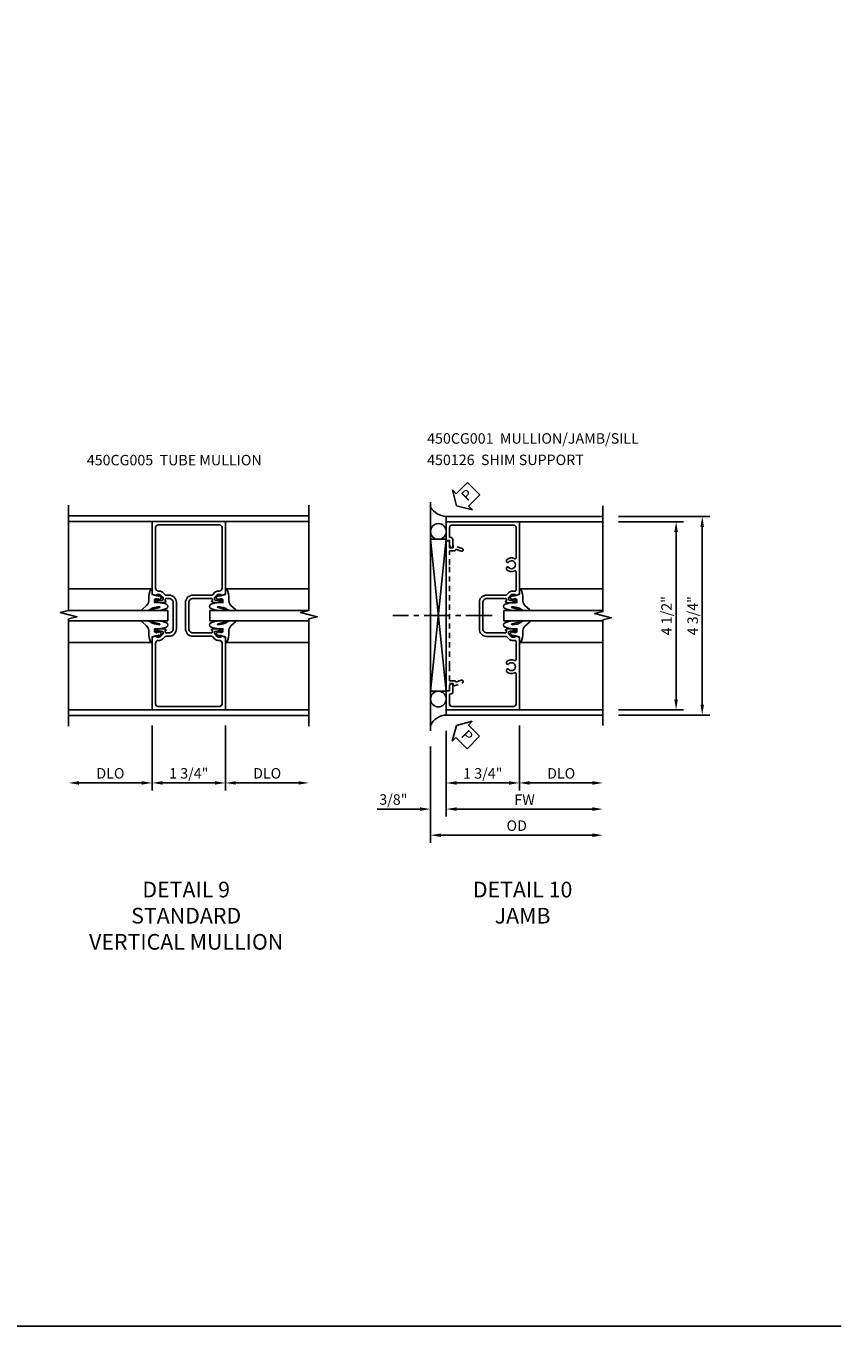
# Model space of a CAD drawing. Extents: x 0 to 93.6, y 0 to 62.2.
# Drawn here: x 74.1 to 93.6, y 0 to 31.1 of the extents above; entities that cross this region are included whole.
import ezdxf

# ---------------------------------------------------------------- set-up
doc = ezdxf.new("R2010")
doc.units = 0
doc.header["$LTSCALE"] = 0.5
doc.header["$MEASUREMENT"] = 0
doc.linetypes.add('CENTER', pattern=[2, 1.25, -0.25, 0.25, -0.25])
doc.linetypes.add('HIDDEN', pattern=[0.375, 0.25, -0.125])
doc.layers.get('0').update_dxf_attribs({"color": 4, "linetype": 'CONTINUOUS'})
for name, color, linetype in [('CENTER', 1, 'CENTER'), ('DIME', 2, 'CONTINUOUS'), ('FORMAT', 7, 'CONTINUOUS'), ('HIDDEN', 3, 'HIDDEN'), ('TEXT', 3, 'CONTINUOUS')]:
    doc.layers.add(name, color=color, linetype=linetype)
doc.styles.get("Standard").update_dxf_attribs({"font": 'arial.ttf'})
doc.dimstyles.new('EXT_ON-OFF', dxfattribs={"dimscale": 2, "dimtxt": 0.125, "dimasz": 0.125, "dimexe": 0.09, "dimexo": 0.1875, "dimgap": 0.05, "dimtad": 3, "dimdec": 5, "dimzin": 3, "dimdsep": 46, "dimlunit": 5, "dimtxsty": 'Standard', "dimcen": 0, "dimse2": 1, "dimazin": 0, "dimtfac": 1, "dimtdec": 4, "dimtofl": 0, "dimtmove": 0, "dimatfit": 0, "dimfxl": 1, "dimfrac": 2, "dimtolj": 1, "dimtzin": 3, "dimarcsym": 0})
doc.dimstyles.new('EXT_ON-ON', dxfattribs={"dimscale": 2, "dimtxt": 0.125, "dimasz": 0.125, "dimexe": 0.09, "dimexo": 0.1875, "dimgap": 0.05, "dimtad": 3, "dimdec": 5, "dimzin": 3, "dimdsep": 46, "dimlunit": 5, "dimtxsty": 'Standard', "dimcen": 0, "dimazin": 0, "dimtfac": 1, "dimtdec": 4, "dimtofl": 0, "dimtmove": 0, "dimatfit": 0, "dimfxl": 1, "dimfrac": 2, "dimtolj": 1, "dimtzin": 3, "dimarcsym": 0})

# ---------------------------------------------------------------- blocks, each defined once
blk = doc.blocks.new('B027074-M')
blk.add_lwpolyline([(0.062, 0.144), (0.035, 0.149), (0.069, 0.257), (0.13, 0.261), (0.205, 0.259), (0.195, 0.29, 0.12571), (-0.037, 0.341, -0.226084), (-0.19, 0.391), (-0.286, 0.502, 0.644976), (-0.312, 0.49), (-0.31, 0.361, 0.151869), (-0.294, 0.316), (-0.255, 0.257, -0.029345), (-0.238, 0.205), (-0.221, 0.083, -0.653812), (-0.241, 0.076), (-0.285, 0.241, 0.888636), (-0.31, 0.239), (-0.31, 0.105, 0.064205), (-0.268, -0.084, 0.689636), (-0.165, -0.084, 0.070356), (-0.124, 0.105), (-0.124, 0.201), (-0.051, 0.201), (-0.029, 0.147), (-0.068, 0.142), (-0.034, 0.106), (-0.065, 0.084), (-0.004, 0.03), (0.052, 0.096), (0.027, 0.106)], format="xyb", close=True)
blk = doc.blocks.new('S450GT250')
for p, q in [((0.251, -0.5), (0.001, -0.5)), ((0.001, -0.5), (0.001, -2.875)), ((0.251, -0.5), (0.251, -2.875)), ((-0.517, -0.875), (-0.517, -2.875)), ((0.768, -0.875), (0.768, -2.875))]:
    blk.add_line(p, q)
at = {"rotation": 180}
blk.add_blockref('B027074-M', (-0.311, -0.617), dxfattribs=at)
at = {"xscale": -1, "rotation": 180}
blk.add_blockref('B027074-M', (0.563, -0.617), dxfattribs=at)
blk = doc.blocks.new('B450CG005')
for points in [[(-0.632, -0.25, -0.354119), (-0.616, -0.269), (-0.616, -0.311), (-0.683, -0.378, -0.198912), (-0.701, -0.385), (-0.772, -0.385), (-0.772, -0.356), (-0.875, -0.392), (-0.875, -2.125), (0.875, -2.125), (0.875, -0.392), (0.772, -0.356), (0.772, -0.385), (0.701, -0.385, -0.198912), (0.683, -0.378), (0.616, -0.311), (0.616, -0.269, -0.354119), (0.632, -0.25), (0.734, -0.227), (0.772, -0.227), (0.772, -0.256), (0.784, -0.256, 0.414214), (0.804, -0.236), (0.804, -0.207, 0.414214), (0.784, -0.187), (0.583, -0.187, 0.414214), (0.544, -0.226), (0.566, -0.226), (0.566, -0.262, -0.414214), (0.542, -0.287), (0.1, -0.287, -0.414214), (0, -0.187), (0, 0.438, -0.414214), (0.1, 0.537), (0.542, 0.537, -0.414214), (0.566, 0.513), (0.566, 0.476), (0.544, 0.476, 0.414214), (0.583, 0.438), (0.784, 0.438, 0.414214), (0.804, 0.458), (0.804, 0.487, 0.414214), (0.784, 0.507), (0.772, 0.507), (0.772, 0.478), (0.734, 0.478), (0.632, 0.5, -0.354119), (0.616, 0.52), (0.616, 0.561), (0.683, 0.628, -0.198912), (0.701, 0.635), (0.772, 0.635), (0.772, 0.606), (0.875, 0.642), (0.875, 2.375), (-0.875, 2.375), (-0.875, 0.642), (-0.772, 0.606), (-0.772, 0.635), (-0.701, 0.635, -0.198912), (-0.683, 0.628), (-0.616, 0.561), (-0.616, 0.52, -0.354119), (-0.632, 0.5), (-0.734, 0.478), (-0.772, 0.478), (-0.772, 0.507), (-0.784, 0.507, 0.414214), (-0.804, 0.487), (-0.804, 0.458, 0.414214), (-0.784, 0.438), (-0.583, 0.438, 0.414214), (-0.544, 0.476), (-0.566, 0.476), (-0.566, 0.513, -0.414214), (-0.541, 0.537), (-0.475, 0.537, -0.414214), (-0.375, 0.438), (-0.375, -0.187, -0.414214), (-0.475, -0.287), (-0.541, -0.287, -0.414214), (-0.566, -0.262), (-0.566, -0.226), (-0.544, -0.226, 0.414214), (-0.583, -0.187), (-0.784, -0.187, 0.414214), (-0.804, -0.207), (-0.804, -0.236, 0.414214), (-0.784, -0.256), (-0.772, -0.256), (-0.772, -0.227), (-0.734, -0.227)], [(-0.725, -0.465, 0.414214), (-0.795, -0.535), (-0.795, -1.985, 0.414214), (-0.735, -2.045), (0.735, -2.045, 0.414214), (0.795, -1.985), (0.795, -0.535, 0.414214), (0.725, -0.465), (0.701, -0.465, -0.19902), (0.627, -0.435), (0.565, -0.373, 0.19902), (0.551, -0.367), (0.1, -0.367, -0.414214), (-0.08, -0.187), (-0.08, 0.438, -0.414214), (0.1, 0.617), (0.551, 0.617, 0.19902), (0.565, 0.623), (0.627, 0.685, -0.19902), (0.701, 0.715), (0.725, 0.715, 0.414214), (0.795, 0.785), (0.795, 2.235, 0.414214), (0.735, 2.295), (-0.735, 2.295, 0.414214), (-0.795, 2.235), (-0.795, 0.785, 0.414214), (-0.725, 0.715), (-0.701, 0.715, -0.19902), (-0.627, 0.685), (-0.565, 0.623, 0.19902), (-0.551, 0.617), (-0.475, 0.617, -0.414214), (-0.295, 0.438), (-0.295, -0.187, -0.414214), (-0.475, -0.367), (-0.551, -0.367, 0.19902), (-0.565, -0.373), (-0.627, -0.435, -0.19902), (-0.701, -0.465)]]:
    blk.add_lwpolyline(points, format="xyb", close=True)
blk = doc.blocks.new('*D70')
at = {"layer": 'DIME', "color": 0, "lineweight": -2, "transparency": 16777216}
for p, q in [((-0.875, -2.5), (-0.875, -4.055)), ((-1.125, -3.875), (-2.625, -3.875))]:
    blk.add_line(p, q, dxfattribs=at)
at = {"layer": 'DIME', "color": 0, "transparency": 16777216}
for points in [[(-2.625, -3.833), (-2.625, -3.916), (-2.875, -3.875)], [(-1.125, -3.833), (-1.125, -3.916), (-0.875, -3.875)]]:
    blk.add_solid(points, dxfattribs=at)
at = {"layer": 'DIME', "color": 0, "transparency": 16777216, "insert": (-1.875, -3.645), "char_height": 0.25, "attachment_point": 5}
blk.add_mtext('\\A1;DLO', dxfattribs=at)
blk = doc.blocks.new('*D71')
at = {"layer": 'DIME', "color": 0, "lineweight": -2, "transparency": 16777216}
for p, q in [((-0.875, -2.5), (-0.875, -4.055)), ((0.875, -2.5), (0.875, -4.055)), ((-0.625, -3.875), (0.625, -3.875))]:
    blk.add_line(p, q, dxfattribs=at)
at = {"layer": 'DIME', "color": 0, "transparency": 16777216}
for points in [[(-0.625, -3.833), (-0.625, -3.916), (-0.875, -3.875)], [(0.625, -3.833), (0.625, -3.916), (0.875, -3.875)]]:
    blk.add_solid(points, dxfattribs=at)
at = {"layer": 'DIME', "color": 0, "transparency": 16777216, "insert": (0, -3.645), "char_height": 0.25, "attachment_point": 5}
blk.add_mtext('\\A1;1 3/4"', dxfattribs=at)
blk = doc.blocks.new('*D72')
at = {"layer": 'DIME', "color": 0, "lineweight": -2, "transparency": 16777216}
for p, q in [((0.875, -2.5), (0.875, -4.055)), ((1.125, -3.875), (2.625, -3.875))]:
    blk.add_line(p, q, dxfattribs=at)
at = {"layer": 'DIME', "color": 0, "transparency": 16777216}
for points in [[(1.125, -3.833), (1.125, -3.916), (0.875, -3.875)], [(2.625, -3.833), (2.625, -3.916), (2.875, -3.875)]]:
    blk.add_solid(points, dxfattribs=at)
at = {"layer": 'DIME', "color": 0, "transparency": 16777216, "insert": (1.875, -3.645), "char_height": 0.25, "attachment_point": 5}
blk.add_mtext('\\A1;DLO', dxfattribs=at)
blk = doc.blocks.new('B450126-S')
blk.add_lwpolyline([(0.674, 1.679, -0.315299), (0.655, 1.693), (0.654, 1.696, 0.415727), (0.628, 1.707), (0.516, 1.667, -0.998593), (0.492, 1.732), (0.709, 1.811), (0.709, 1.749), (0.795, 1.749), (0.795, 1.919), (0.875, 1.919), (0.875, -1.67), (0.795, -1.67), (0.795, -1.5), (0.709, -1.5), (0.709, -1.563), (0.492, -1.484, -1.000483), (0.516, -1.418), (0.628, -1.459, 0.414245), (0.654, -1.447), (0.655, -1.444, -0.315517), (0.674, -1.43), (0.795, -1.43), (0.795, -1.104), (0.805, -1.094), (0.795, -1.084), (0.795, 1.333), (0.805, 1.343), (0.795, 1.353), (0.795, 1.679), (0.674, 1.679)], format="xyb", close=True)
blk = doc.blocks.new('B450CG001')
blk.add_lwpolyline([(-0.735, -2.045, -0.414214), (-0.795, -1.985), (-0.795, -1.751), (-0.777, -1.751, 0.414214), (-0.715, -1.689), (-0.715, -1.501), (-0.733, -1.501, 0.414214), (-0.795, -1.563), (-0.795, -1.671), (-0.875, -1.671), (-0.875, -2.125), (0.875, -2.125), (0.875, -0.392), (0.772, -0.356), (0.772, -0.385), (0.701, -0.385, -0.198912), (0.683, -0.378), (0.616, -0.311), (0.616, -0.27, -0.354119), (0.632, -0.25), (0.734, -0.227), (0.772, -0.227), (0.772, -0.256), (0.784, -0.256, 0.414214), (0.804, -0.236), (0.804, -0.207, 0.414214), (0.784, -0.188), (0.583, -0.188, 0.414214), (0.544, -0.226), (0.566, -0.226), (0.566, -0.262, -0.414214), (0.541, -0.287), (0.1, -0.287, -0.414214), (0, -0.188), (0, 0.437, -0.414214), (0.1, 0.537), (0.541, 0.537, -0.414214), (0.566, 0.512), (0.566, 0.476), (0.544, 0.476, 0.414214), (0.583, 0.437), (0.784, 0.437, 0.414214), (0.804, 0.457), (0.804, 0.486, 0.414214), (0.784, 0.506), (0.772, 0.506), (0.772, 0.477), (0.734, 0.477), (0.632, 0.5, -0.354119), (0.616, 0.52), (0.616, 0.561), (0.683, 0.628, -0.198912), (0.701, 0.635), (0.772, 0.635), (0.772, 0.606), (0.875, 0.642), (0.875, 2.375), (-0.875, 2.375), (-0.875, 1.921), (-0.795, 1.921), (-0.795, 1.813, 0.414214), (-0.733, 1.751), (-0.715, 1.751), (-0.715, 1.939, 0.414214), (-0.777, 2.001), (-0.795, 2.001), (-0.795, 2.235, -0.414214), (-0.735, 2.295), (0.735, 2.295, -0.414214), (0.795, 2.235), (0.795, 1.507, -0.568098), (0.765, 1.489, 0.339754), (0.567, 1.457), (0.567, 1.413), (0.596, 1.396, 0.386545), (0.61, 1.399, -3.127286), (0.61, 1.289, 0.386545), (0.596, 1.292), (0.567, 1.275), (0.567, 1.231, 0.339754), (0.765, 1.199, -0.568098), (0.795, 1.181), (0.795, 0.735, -0.414214), (0.775, 0.715), (0.701, 0.715, 0.199076), (0.634, 0.688), (0.571, 0.625, -0.19902), (0.553, 0.617), (0.09, 0.617, 0.414214), (-0.08, 0.448), (-0.08, -0.198, 0.414214), (0.09, -0.368), (0.553, -0.368, -0.19902), (0.571, -0.375), (0.634, -0.438, 0.199076), (0.701, -0.465), (0.775, -0.465, -0.414214), (0.795, -0.485), (0.795, -0.931, -0.568098), (0.765, -0.949, 0.339754), (0.567, -0.981), (0.567, -1.025), (0.596, -1.042, 0.386545), (0.61, -1.039, -3.127286), (0.61, -1.149, 0.386545), (0.596, -1.146), (0.567, -1.163), (0.567, -1.207, 0.339754), (0.765, -1.239, -0.568098), (0.795, -1.257), (0.795, -1.985, -0.414214), (0.735, -2.045)], format="xyb", close=True)
blk = doc.blocks.new('*D73')
at = {"layer": 'DIME', "color": 0, "lineweight": -2, "transparency": 16777216}
for p, q in [((3.25, 2.375), (4.805, 2.375)), ((4.625, -1.875), (4.625, 2.125)), ((3.25, -2.125), (4.805, -2.125))]:
    blk.add_line(p, q, dxfattribs=at)
at = {"layer": 'DIME', "color": 0, "transparency": 16777216}
for points in [[(4.583, 2.125), (4.667, 2.125), (4.625, 2.375)], [(4.583, -1.875), (4.667, -1.875), (4.625, -2.125)]]:
    blk.add_solid(points, dxfattribs=at)
at = {"layer": 'DIME', "color": 0, "transparency": 16777216, "insert": (4.396, 0.125), "char_height": 0.25, "attachment_point": 5, "rotation": 90}
blk.add_mtext('\\A1;4 1/2"', dxfattribs=at)
blk = doc.blocks.new('*D74')
at = {"layer": 'DIME', "color": 0, "lineweight": -2, "transparency": 16777216}
for p, q in [((3.25, 2.5), (5.43, 2.5)), ((5.25, -2), (5.25, 2.25)), ((3.25, -2.25), (5.43, -2.25))]:
    blk.add_line(p, q, dxfattribs=at)
at = {"layer": 'DIME', "color": 0, "transparency": 16777216}
for points in [[(5.208, 2.25), (5.292, 2.25), (5.25, 2.5)], [(5.208, -2), (5.292, -2), (5.25, -2.25)]]:
    blk.add_solid(points, dxfattribs=at)
at = {"layer": 'DIME', "color": 0, "transparency": 16777216, "insert": (5.021, 0.125), "char_height": 0.25, "attachment_point": 5, "rotation": 90}
blk.add_mtext('\\A1;4 3/4"', dxfattribs=at)
blk = doc.blocks.new('*D75')
at = {"layer": 'DIME', "color": 0, "lineweight": -2, "transparency": 16777216}
for p, q in [((-0.875, -2.625), (-0.875, -4.68)), ((-1.25, -3), (-1.25, -4.68)), ((-1.5, -4.5), (-2.528, -4.5)), ((-0.625, -4.5), (-0.375, -4.5))]:
    blk.add_line(p, q, dxfattribs=at)
at = {"layer": 'DIME', "color": 0, "transparency": 16777216}
for points in [[(-1.5, -4.458), (-1.5, -4.542), (-1.25, -4.5)], [(-0.625, -4.458), (-0.625, -4.542), (-0.875, -4.5)]]:
    blk.add_solid(points, dxfattribs=at)
at = {"layer": 'DIME', "color": 0, "transparency": 16777216, "insert": (-2.139, -4.271), "char_height": 0.25, "attachment_point": 5}
blk.add_mtext('\\A1;3/8"', dxfattribs=at)
blk = doc.blocks.new('*D76')
at = {"layer": 'DIME', "color": 0, "lineweight": -2, "transparency": 16777216}
for p, q in [((0.875, -2.5), (0.875, -4.055)), ((1.125, -3.875), (2.625, -3.875))]:
    blk.add_line(p, q, dxfattribs=at)
at = {"layer": 'DIME', "color": 0, "transparency": 16777216}
for points in [[(1.125, -3.833), (1.125, -3.917), (0.875, -3.875)], [(2.625, -3.833), (2.625, -3.917), (2.875, -3.875)]]:
    blk.add_solid(points, dxfattribs=at)
at = {"layer": 'DIME', "color": 0, "transparency": 16777216, "insert": (1.875, -3.646), "char_height": 0.25, "attachment_point": 5}
blk.add_mtext('\\A1;DLO', dxfattribs=at)
blk = doc.blocks.new('*D77')
at = {"layer": 'DIME', "color": 0, "lineweight": -2, "transparency": 16777216}
for p, q in [((-0.875, -2.625), (-0.875, -4.055)), ((0.875, -2.5), (0.875, -4.055)), ((-0.625, -3.875), (0.625, -3.875))]:
    blk.add_line(p, q, dxfattribs=at)
at = {"layer": 'DIME', "color": 0, "transparency": 16777216}
for points in [[(-0.625, -3.833), (-0.625, -3.917), (-0.875, -3.875)], [(0.625, -3.833), (0.625, -3.917), (0.875, -3.875)]]:
    blk.add_solid(points, dxfattribs=at)
at = {"layer": 'DIME', "color": 0, "transparency": 16777216, "insert": (0, -3.646), "char_height": 0.25, "attachment_point": 5}
blk.add_mtext('\\A1;1 3/4"', dxfattribs=at)
blk = doc.blocks.new('*D78')
at = {"layer": 'DIME', "color": 0, "lineweight": -2, "transparency": 16777216}
for p, q in [((-0.875, -2.625), (-0.875, -4.68)), ((-0.625, -4.5), (2.625, -4.5))]:
    blk.add_line(p, q, dxfattribs=at)
at = {"layer": 'DIME', "color": 0, "transparency": 16777216}
for points in [[(-0.625, -4.458), (-0.625, -4.542), (-0.875, -4.5)], [(2.625, -4.458), (2.625, -4.542), (2.875, -4.5)]]:
    blk.add_solid(points, dxfattribs=at)
at = {"layer": 'DIME', "color": 0, "transparency": 16777216, "insert": (1, -4.275), "char_height": 0.25, "attachment_point": 5}
blk.add_mtext('\\A1;FW', dxfattribs=at)
blk = doc.blocks.new('*D79')
at = {"layer": 'DIME', "color": 0, "lineweight": -2, "transparency": 16777216}
for p, q in [((-1.25, -3), (-1.25, -5.305)), ((-1, -5.125), (2.625, -5.125))]:
    blk.add_line(p, q, dxfattribs=at)
at = {"layer": 'DIME', "color": 0, "transparency": 16777216}
for points in [[(-1, -5.083), (-1, -5.167), (-1.25, -5.125)], [(2.625, -5.083), (2.625, -5.167), (2.875, -5.125)]]:
    blk.add_solid(points, dxfattribs=at)
at = {"layer": 'DIME', "color": 0, "transparency": 16777216, "insert": (0.812, -4.896), "char_height": 0.25, "attachment_point": 5}
blk.add_mtext('\\A1;OD', dxfattribs=at)
blk = doc.blocks.new('PSEAL2')
at = {"layer": 'TEXT', "color": 7}
for p, q in [((0.196, 0.338), (0, 0)), ((0.196, 0.21), (0.196, 0.338)), ((0.196, -0.338), (0, 0)), ((0.575, 0.21), (0.196, 0.21)), ((0.575, 0.21), (0.575, -0.21)), ((0.196, -0.21), (0.196, -0.338)), ((0.575, -0.21), (0.196, -0.21))]:
    blk.add_line(p, q, dxfattribs=at)
at = {"layer": 'TEXT', "color": 3}
blk.add_text('P', height=0.25, dxfattribs=at).set_placement((0.247, -0.116))
blk = doc.blocks.new('S450CV24')
for p, q in [((2.87501, 2.51525), (-2.87501, 2.51525)), ((-0.875, 2.375), (-2.87501, 2.375)), ((0.875, 2.375), (2.87501, 2.375)), ((-0.875, -2.125), (-2.87501, -2.125)), ((0.875, -2.125), (2.87501, -2.125)), ((2.87501, -2.26525), (-2.87501, -2.26525))]:
    blk.add_line(p, q)
for points in [[(-2.87501, 2.76525), (-2.87501, 0.24901), (-3.07499, 0.19899), (-2.67501, 0.09901), (-2.87501, 0.04901), (-2.87501, -2.51525)], [(2.87501, -2.51525), (2.87501, 0.04899), (3.07499, 0.09901), (2.67501, 0.19899), (2.87501, 0.24899), (2.87501, 2.76525)]]:
    blk.add_lwpolyline(points)
blk.add_blockref('B450CG005', (0, 0))
at = {"xscale": -1, "rotation": 270}
blk.add_blockref('S450GT250', (0, 0), dxfattribs=at)
at = {"rotation": 90}
blk.add_blockref('S450GT250', (0, 0), dxfattribs=at)
at = {"layer": 'DIME'}
for base, p1, p2, picture, middle in [((-2.87501, -3.8748), (-0.875, -2.125), (-2.87501, -2.51525), '*D70', (-1.875005, -3.645451)), ((2.87501, -3.8748), (0.875, -2.125), (2.87501, -2.51525), '*D72', (1.875005, -3.645451))]:
    dim = blk.add_linear_dim(base=base, p1=p1, p2=p2, text='DLO', dimstyle='EXT_ON-OFF', override={"dimpost": '"'}, dxfattribs=at)
    dim.commit()
    dim.dimension.update_dxf_attribs({"geometry": picture, "text_midpoint": middle})
dim = blk.add_linear_dim(base=(0.875, -3.8748), p1=(-0.875, -2.125), p2=(0.875, -2.125), dimstyle='EXT_ON-ON', override={"dimpost": '"'}, dxfattribs=at)
dim.commit()
dim.dimension.update_dxf_attribs({"geometry": '*D71', "text_midpoint": (0, -3.645451)})
blk = doc.blocks.new('S450CJ22')
for p, q in [((-1.25, 2.843743), (-1.25004, -2.625005)), ((2.87501, 2.5), (-0.875, 2.499995)), ((-0.875, 2.374995), (-0.875, 2.499995)), ((2.87501, 2.375), (0.875, 2.375)), ((-1.25, -1.679712), (-0.875, 1.95281)), ((-0.875, -1.679712), (-1.25, 1.95281)), ((-0.875, -2.125), (-0.875, -2.25)), ((2.87501, -2.125), (0.875, -2.125)), ((2.87501, -2.25), (-0.875, -2.25))]:
    blk.add_line(p, q)
blk.add_lwpolyline([(2.87501, -2.5), (2.87501, 0.02499), (3.07499, 0.07501), (2.67501, 0.17499), (2.87501, 0.22499), (2.87501, 2.75)])
blk.add_lwpolyline([(-1.25, -1.679712), (-0.875, -1.679712), (-0.875, 1.95281), (-1.25, 1.95281)], close=True)
for centre in [(-1.062125, 2.14031), (-1.062125, -1.867212)]:
    blk.add_circle(centre, 0.1875)
for centre, radius, start, end in [((-0.84026, 2.990355), 0.491589, 213.5399019, 265.9475967), ((-0.858688, -2.680774), 0.431083, 92.1686291, 155.2079803)]:
    blk.add_arc(centre, radius, start, end)
at = {"layer": 'CENTER'}
blk.add_line((0.223297, 0.132212), (-2.151703, 0.132212), dxfattribs=at)
blk.add_blockref('B450CG001', (0, 0))
at = {"rotation": 90}
blk.add_blockref('S450GT250', (0, 0), dxfattribs=at)
at = {"layer": 'HIDDEN', "xscale": -1}
blk.add_blockref('B450126-S', (-0.000075, 0.0005), dxfattribs=at)
at = {"layer": 'TEXT'}
for p, rotation in [((-0.62506, 2.755193), 45), ((-0.63104, -2.5), 315)]:
    blk.add_blockref('PSEAL2', p, dxfattribs=dict(at, rotation=rotation))
at = {"layer": 'DIME'}
for base, p1, p2, picture, middle in [((5.25001, 2.5), (2.87501, -2.25), (2.87501, 2.5), '*D74', (5.020661, 0.125)), ((4.62501, 2.375), (2.87501, -2.125), (2.87501, 2.375), '*D73', (4.395747, 0.125))]:
    dim = blk.add_linear_dim(base=base, p1=p1, p2=p2, angle=90, dimstyle='EXT_ON-ON', override={"dimpost": '"'}, dxfattribs=at)
    dim.commit()
    dim.dimension.update_dxf_attribs({"geometry": picture, "text_midpoint": middle})
for base, p2, picture, middle in [((0.875, -3.875), (0.875, -2.124995), '*D77', (0, -3.645651)), ((-1.25004, -4.5), (-1.25004, -2.625005), '*D75', (-2.139262, -4.270651))]:
    dim = blk.add_linear_dim(base=base, p1=(-0.875, -2.25), p2=p2, dimstyle='EXT_ON-ON', override={"dimpost": '"'}, dxfattribs=at)
    dim.commit()
    dim.dimension.update_dxf_attribs({"geometry": picture, "text_midpoint": middle})
for base, p1, text, picture, middle in [((2.87501, -3.875), (0.875, -2.124995), 'DLO', '*D76', (1.875005, -3.645651)), ((2.87501, -4.5), (-0.875, -2.25), 'FW', '*D78', (1.000005, -4.275)), ((2.87501, -5.125), (-1.25004, -2.625005), 'OD', '*D79', (0.812485, -4.895651))]:
    dim = blk.add_linear_dim(base=base, p1=p1, p2=(2.87501, -2.5), text=text, dimstyle='EXT_ON-OFF', override={"dimpost": '"'}, dxfattribs=at)
    dim.commit()
    dim.dimension.update_dxf_attribs({"geometry": picture, "text_midpoint": middle})

msp = doc.modelspace()

# ---------------------------------------------------------------- linework, layer by layer
at = {"layer": 'FORMAT'}
msp.add_lwpolyline([(93.617677, 0), (0, 0), (0, 62.191451)], dxfattribs=at)

# ---------------------------------------------------------------- block references
for name, p in [('S450CJ22', (85.04709, 16.864456)), ('S450CV24', (78.013333, 16.865006))]:
    msp.add_blockref(name, p)

# ---------------------------------------------------------------- texts
at = {"layer": 'TEXT', "char_height": 0.25, "attachment_point": 1}
for s, insert, width, line_spacing_factor in [('450CG001  MULLION/JAMB/SILL\\P450126  SHIM SUPPORT ', (83.715382, 21.354861), 7.82390043, 1.229238), (' 450CG005  TUBE MULLION', (75.496957, 20.837228), 6.14191628, 1.238399)]:
    msp.add_mtext(s, dxfattribs=dict(at, insert=insert, width=width, line_spacing_factor=line_spacing_factor))
at = {"layer": 'TEXT', "char_height": 0.375, "width": 11.23628128, "attachment_point": 2}
for s, insert in [('DETAIL 9\\PSTANDARD\\PVERTICAL MULLION\\P ', (77.950837, 10.626742)), ('DETAIL 10\\PJAMB\\P ', (86.000077, 10.626742))]:
    msp.add_mtext(s, dxfattribs=dict(at, insert=insert))

doc.saveas('drawing.dxf')
